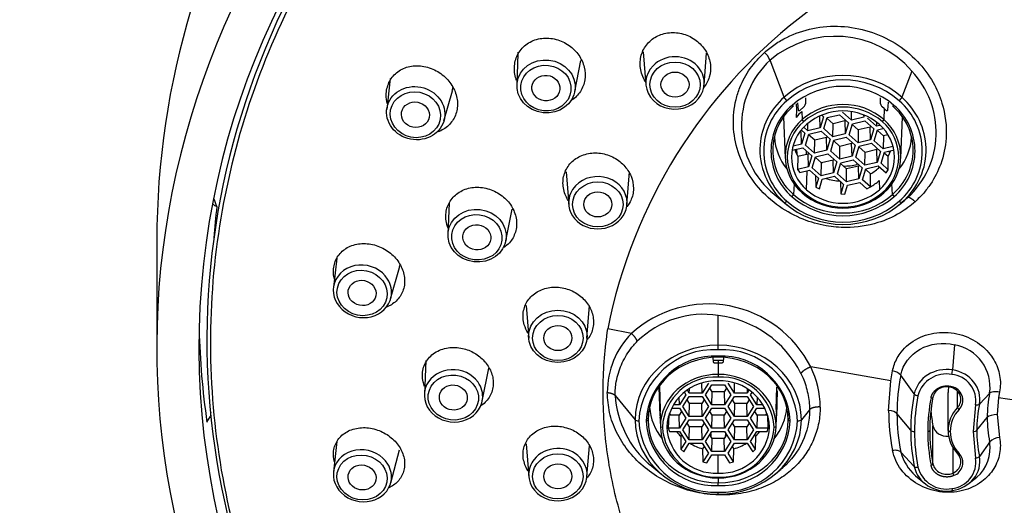
# Model space of a CAD drawing. Units: millimetres. Extents: x -194 to 1058, y 0 to 1165.
# Drawn here: x 365 to 414, y 717 to 741 of the extents above; entities that cross this region are included whole.
import ezdxf
from ezdxf import colors
from ezdxf.entities.mleader import LeaderData, LeaderLine
from ezdxf.math import Vec2, Vec3

# ---------------------------------------------------------------- set-up
doc = ezdxf.new("R2010")
doc.units = ezdxf.units.MM
doc.layers.add('DV1_Défaut', color=7, linetype='Continuous')
doc.layers.add('Défaut', color=7, linetype='Continuous')

# ---------------------------------------------------------------- blocks, each defined once
blk = doc.blocks.new('_DOT')
at = {"color": 0}
blk.add_line((0, 0), (-1, 0), dxfattribs=at)
at = {"color": 0, "const_width": 0.333}
blk.add_lwpolyline([(-0.1665, 0, 1), (0.1665, 0, 1)], format="xyb", close=True, dxfattribs=at)
blk = doc.blocks.new('SE')
at = {"layer": 'DV1_Défaut', "color": 7, "linetype": 'Continuous'}
for p, q in [((389.967, 739.369), (389.928, 737.777)), ((396.232, 739.439), (396.361, 737.803)), ((399.268, 737.803), (399.392, 739.382)), ((392.816, 737.465), (393.115, 739.015)), ((403.259, 737.184), (402.554, 739.031)), ((383.606, 738.109), (383.436, 736.566)), ((409.624, 738.488), (409.125, 737.184)), ((386.287, 736.008), (386.711, 737.501)), ((404.324, 737.155), (404.314, 736.843)), ((408.07, 736.843), (408.061, 737.147)), ((403.861, 736.849), (403.868, 736.574)), ((403.971, 736.536), (403.942, 736.902)), ((404.238, 736.697), (404.043, 736.523)), ((408.247, 736.615), (408.147, 736.697)), ((408.247, 736.615), (408.232, 736.062)), ((408.342, 736.523), (408.247, 736.615)), ((408.445, 736.928), (408.414, 736.536)), ((403.229, 736.202), (403.31, 734.143)), ((403.868, 736.574), (403.858, 736.176)), ((404.142, 736.472), (404.153, 736.062)), ((405.049, 735.658), (405.031, 736.23)), ((405.214, 736.208), (405.049, 735.658)), ((405.134, 736.28), (405.214, 736.208)), ((405.243, 735.612), (405.407, 736.162)), ((405.699, 735.854), (405.396, 736.126)), ((405.407, 736.162), (406.02, 736.309)), ((406.02, 736.309), (406.469, 735.907)), ((406.611, 736.033), (406.162, 736.436)), ((406.611, 736.033), (406.616, 736.454)), ((407.224, 736.181), (406.611, 736.033)), ((407.221, 736.294), (407.224, 736.181)), ((407.253, 736.278), (407.224, 736.181)), ((407.867, 735.732), (407.417, 736.134)), ((409.075, 734.143), (409.156, 736.202)), ((404.436, 735.511), (404.25, 735.678)), ((404.436, 735.511), (404.44, 735.863)), ((405.049, 735.658), (404.436, 735.511)), ((405.692, 735.209), (405.699, 735.854)), ((406.285, 735.995), (405.699, 735.854)), ((406.303, 736.056), (406.285, 735.995)), ((406.285, 735.995), (406.305, 735.357)), ((406.469, 735.907), (406.305, 735.357)), ((406.498, 735.31), (406.663, 735.86)), ((406.955, 735.552), (406.652, 735.824)), ((406.663, 735.86), (407.276, 736.008)), ((407.541, 735.693), (406.955, 735.552)), ((407.276, 736.008), (407.725, 735.605)), ((407.559, 735.754), (407.541, 735.693)), ((407.561, 735.055), (407.541, 735.693)), ((407.869, 735.919), (407.867, 735.732)), ((408.022, 735.769), (407.867, 735.732)), ((404.13, 734.834), (404.11, 735.472)), ((404.122, 735.538), (404.294, 735.384)), ((404.294, 735.384), (404.13, 734.834)), ((404.323, 734.788), (404.488, 735.338)), ((404.78, 735.03), (404.477, 735.301)), ((404.488, 735.338), (405.101, 735.485)), ((405.366, 735.171), (404.78, 735.03)), ((405.101, 735.485), (405.55, 735.083)), ((405.692, 735.209), (405.243, 735.612)), ((405.384, 735.231), (405.366, 735.171)), ((405.386, 734.533), (405.366, 735.171)), ((406.305, 735.357), (405.692, 735.209)), ((405.743, 735.036), (406.357, 735.183)), ((406.357, 735.183), (406.806, 734.781)), ((406.947, 734.908), (406.498, 735.31)), ((406.955, 735.552), (406.947, 734.908)), ((407.725, 735.605), (407.561, 735.055)), ((407.754, 735.009), (407.918, 735.559)), ((408.21, 735.251), (407.907, 735.522)), ((407.918, 735.559), (408.185, 735.623)), ((408.21, 735.251), (408.203, 734.606)), ((408.425, 735.302), (408.21, 735.251)), ((403.646, 734.532), (404.182, 734.661)), ((404.13, 734.834), (403.707, 734.733)), ((404.182, 734.661), (404.631, 734.258)), ((404.772, 734.385), (404.323, 734.788)), ((404.772, 734.385), (404.78, 735.03)), ((405.55, 735.083), (405.386, 734.533)), ((405.579, 734.486), (405.743, 735.036)), ((406.035, 734.728), (405.733, 735)), ((406.028, 734.084), (406.035, 734.728)), ((406.622, 734.869), (406.035, 734.728)), ((406.64, 734.93), (406.622, 734.869)), ((406.642, 734.231), (406.622, 734.869)), ((406.806, 734.781), (406.642, 734.231)), ((406.835, 734.185), (406.999, 734.734)), ((407.561, 735.055), (406.947, 734.908)), ((407.291, 734.427), (406.988, 734.698)), ((406.999, 734.734), (407.613, 734.882)), ((407.613, 734.882), (408.062, 734.479)), ((408.203, 734.606), (407.754, 735.009)), ((408.682, 734.721), (408.203, 734.606)), ((403.865, 734.585), (403.883, 734.341)), ((403.943, 734.226), (403.931, 733.58)), ((404.447, 734.347), (403.943, 734.226)), ((404.368, 734.328), (404.374, 734.489)), ((404.465, 734.407), (404.447, 734.347)), ((404.467, 733.708), (404.447, 734.347)), ((404.459, 734.413), (404.459, 734.389)), ((404.631, 734.258), (404.467, 733.708)), ((404.66, 733.662), (404.824, 734.212)), ((405.386, 734.533), (404.772, 734.385)), ((405.116, 733.904), (404.813, 734.176)), ((404.824, 734.212), (405.438, 734.359)), ((405.438, 734.359), (405.887, 733.957)), ((406.028, 734.084), (405.579, 734.486)), ((406.642, 734.231), (406.028, 734.084)), ((407.284, 733.782), (406.835, 734.185)), ((407.284, 733.782), (407.291, 734.427)), ((407.877, 734.567), (407.291, 734.427)), ((407.895, 734.628), (407.877, 734.567)), ((407.897, 733.929), (407.877, 734.567)), ((408.062, 734.479), (407.897, 733.929)), ((408.09, 733.883), (408.255, 734.433)), ((408.439, 734.222), (408.244, 734.397)), ((408.255, 734.433), (408.74, 734.549)), ((408.445, 733.565), (408.439, 734.222)), ((408.509, 734.426), (408.514, 734.495)), ((404.467, 733.708), (403.931, 733.58)), ((405.109, 733.259), (405.116, 733.904)), ((405.702, 734.045), (405.116, 733.904)), ((405.72, 734.106), (405.702, 734.045)), ((405.722, 733.407), (405.702, 734.045)), ((405.887, 733.957), (405.722, 733.407)), ((405.915, 733.36), (406.08, 733.91)), ((406.372, 733.603), (406.069, 733.874)), ((406.08, 733.91), (406.693, 734.058)), ((406.958, 733.743), (406.372, 733.603)), ((406.693, 734.058), (407.142, 733.655)), ((406.895, 733.819), (406.895, 733.877)), ((406.976, 733.804), (406.958, 733.743)), ((406.978, 733.105), (406.958, 733.743)), ((407.897, 733.929), (407.284, 733.782)), ((407.336, 733.609), (407.949, 733.756)), ((407.949, 733.756), (408.341, 733.404)), ((407.973, 733.697), (407.974, 733.733)), ((408.445, 733.565), (408.09, 733.883)), ((392.382, 733.46), (392.511, 731.824)), ((395.417, 731.824), (395.546, 733.46)), ((403.931, 733.58), (404.034, 733.419)), ((404.034, 733.419), (404.518, 733.535)), ((404.378, 732.564), (404.403, 733.508)), ((404.518, 733.535), (404.967, 733.133)), ((405.109, 733.259), (404.66, 733.662)), ((404.825, 733.261), (404.837, 732.698)), ((405.722, 733.407), (405.109, 733.259)), ((405.161, 733.086), (405.774, 733.234)), ((405.774, 733.234), (406.223, 732.831)), ((406.365, 732.958), (405.915, 733.36)), ((406.365, 732.958), (406.372, 733.603)), ((407.142, 733.655), (406.978, 733.105)), ((407.171, 733.059), (407.336, 733.609)), ((407.567, 733.355), (407.325, 733.572)), ((407.563, 732.707), (407.567, 733.355)), ((408.341, 733.404), (408.445, 733.565)), ((403.749, 732.861), (403.72, 732.322)), ((404.967, 733.133), (404.837, 732.698)), ((404.837, 732.698), (405.017, 732.606)), ((405.017, 732.606), (405.161, 733.086)), ((406.061, 732.994), (406.08, 732.351)), ((406.223, 732.831), (406.08, 732.351)), ((406.286, 732.35), (406.416, 732.785)), ((406.978, 733.105), (406.365, 732.958)), ((406.416, 732.785), (407.03, 732.932)), ((407.03, 732.932), (407.385, 732.614)), ((407.563, 732.707), (407.171, 733.059)), ((407.385, 732.614), (407.563, 732.707)), ((407.995, 733.018), (408.007, 732.564)), ((408.665, 732.322), (408.636, 732.861)), ((402.761, 732.336), (403.259, 731.925)), ((402.919, 732.201), (403.386, 731.816)), ((406.08, 732.351), (406.286, 732.35)), ((386.543, 731.885), (386.487, 730.345)), ((408.999, 731.816), (409.271, 732.041)), ((409.411, 732.16), (409.125, 731.925)), ((389.373, 730.006), (389.691, 731.598)), ((371.968, 730.024), (371.968, 724.707)), ((380.954, 729.147), (380.78, 727.688)), ((383.63, 727.117), (384.075, 728.683)), ((390.388, 726.791), (390.518, 725.155)), ((393.424, 725.155), (393.553, 726.791)), ((399.968, 724.802), (399.968, 726.292)), ((395.639, 725.387), (394.458, 725.615)), ((411.761, 724.828), (411.657, 723.568)), ((399.968, 724.576), (399.968, 724.802)), ((385.379, 724.034), (385.313, 722.357)), ((399.726, 723.98), (399.71, 724.192)), ((399.968, 723.907), (399.831, 723.901)), ((399.968, 724.25), (399.968, 724.194)), ((399.968, 724.046), (399.968, 723.907)), ((400.106, 723.901), (399.968, 723.907)), ((399.968, 723.907), (399.968, 723.349)), ((400.226, 724.168), (400.211, 723.98)), ((388.199, 722.015), (388.525, 723.653)), ((408.578, 723.028), (404.582, 723.718)), ((408.577, 723.028), (408.662, 723.521)), ((399.16, 722.418), (399.15, 722.89)), ((399.478, 722.911), (399.16, 722.418)), ((399.968, 723.349), (399.968, 723.216)), ((400.777, 722.418), (400.459, 722.911)), ((400.777, 722.418), (400.787, 722.89)), ((408.468, 721.536), (408.577, 723.028)), ((409.748, 722.37), (409.072, 723.312)), ((397.018, 722.716), (397.021, 722.693)), ((397.066, 721.272), (397.018, 722.716)), ((397.021, 722.693), (397.069, 721.486)), ((397.021, 722.693), (397.04, 722.613)), ((397.036, 722.751), (397.07, 721.599)), ((398.28, 722.44), (398.352, 722.328)), ((398.525, 722.418), (398.437, 722.555)), ((398.525, 722.418), (398.53, 722.623)), ((399.16, 722.418), (398.525, 722.418)), ((399.333, 722.328), (399.651, 722.821)), ((399.665, 722.477), (399.547, 722.66)), ((399.651, 722.821), (400.286, 722.821)), ((399.651, 721.835), (399.665, 722.477)), ((400.272, 722.477), (399.665, 722.477)), ((400.39, 722.66), (400.272, 722.477)), ((400.272, 722.477), (400.286, 721.835)), ((400.286, 722.821), (400.604, 722.328)), ((401.412, 722.418), (400.777, 722.418)), ((401.407, 722.623), (401.412, 722.418)), ((401.5, 722.555), (401.412, 722.418)), ((401.585, 722.328), (401.657, 722.44)), ((402.867, 721.599), (402.9, 722.716)), ((402.868, 721.486), (402.908, 722.491)), ((402.913, 722.529), (402.871, 721.271)), ((402.891, 722.411), (402.908, 722.491)), ((402.908, 722.491), (402.913, 722.529)), ((411.438, 720.543), (411.438, 722.448)), ((411.906, 721.696), (411.906, 722.503)), ((412.993, 721.857), (413.508, 722.411)), ((413.998, 722.479), (413.949, 722.196)), ((394.823, 722.298), (395.821, 721.084)), ((398.034, 721.835), (398.026, 722.207)), ((398.352, 722.328), (398.034, 721.835)), ((398.208, 721.746), (398.525, 722.239)), ((398.539, 721.895), (398.421, 722.078)), ((398.525, 722.239), (399.16, 722.239)), ((398.525, 721.253), (398.539, 721.895)), ((399.146, 721.895), (398.539, 721.895)), ((399.264, 722.078), (399.146, 721.895)), ((399.16, 721.253), (399.146, 721.895)), ((399.16, 722.239), (399.478, 721.746)), ((399.651, 721.835), (399.333, 722.328)), ((400.604, 722.328), (400.286, 721.835)), ((400.459, 721.746), (400.777, 722.239)), ((400.791, 721.895), (400.673, 722.078)), ((400.777, 722.239), (401.412, 722.239)), ((400.777, 721.253), (400.791, 721.895)), ((401.398, 721.895), (400.791, 721.895)), ((401.516, 722.078), (401.398, 721.895)), ((401.412, 721.253), (401.398, 721.895)), ((401.412, 722.239), (401.729, 721.746)), ((401.903, 721.835), (401.585, 722.328)), ((401.911, 722.207), (401.903, 721.835)), ((413.949, 722.196), (413.887, 721.338)), ((396.472, 721.068), (396.507, 721.509)), ((397.066, 721.423), (397.066, 721.208)), ((397.631, 721.656), (398.034, 721.656)), ((398.034, 721.835), (397.738, 721.835)), ((398.138, 721.495), (398.02, 721.312)), ((398.034, 721.656), (398.352, 721.163)), ((398.525, 721.253), (398.208, 721.746)), ((399.478, 721.746), (399.16, 721.253)), ((399.333, 721.163), (399.651, 721.656)), ((399.665, 721.312), (399.547, 721.495)), ((400.286, 721.835), (399.651, 721.835)), ((399.651, 721.656), (400.286, 721.656)), ((400.39, 721.495), (400.272, 721.312)), ((400.286, 721.656), (400.604, 721.163)), ((400.777, 721.253), (400.459, 721.746)), ((401.729, 721.746), (401.412, 721.253)), ((401.585, 721.163), (401.903, 721.656)), ((401.917, 721.312), (401.799, 721.495)), ((402.199, 721.835), (401.903, 721.835)), ((401.903, 721.656), (402.306, 721.656)), ((402.871, 721.208), (402.871, 721.423)), ((403.43, 721.509), (403.465, 721.068)), ((404.52, 721.575), (404.116, 721.084)), ((409.571, 720.557), (408.885, 721.392)), ((412.808, 721.828), (412.678, 720.498)), ((374.472, 720.962), (374.633, 721.225)), ((397.065, 721.208), (397.07, 721.071)), ((397.068, 721.163), (397.084, 720.763)), ((397.07, 721.071), (397.086, 720.672)), ((397.499, 721.312), (397.48, 720.67)), ((398.02, 721.312), (397.499, 721.312)), ((398.034, 720.67), (398.02, 721.312)), ((398.352, 721.163), (398.034, 720.67)), ((398.208, 720.58), (398.525, 721.073)), ((398.539, 720.729), (398.421, 720.912)), ((399.16, 721.253), (398.525, 721.253)), ((398.525, 721.073), (399.16, 721.073)), ((399.264, 720.912), (399.146, 720.729)), ((399.16, 721.073), (399.478, 720.58)), ((399.651, 720.67), (399.333, 721.163)), ((399.651, 720.67), (399.665, 721.312)), ((400.272, 721.312), (399.665, 721.312)), ((400.286, 720.67), (400.272, 721.312)), ((400.604, 721.163), (400.286, 720.67)), ((400.459, 720.58), (400.777, 721.073)), ((400.791, 720.729), (400.673, 720.912)), ((401.412, 721.253), (400.777, 721.253)), ((400.777, 721.073), (401.412, 721.073)), ((401.516, 720.912), (401.398, 720.729)), ((401.412, 721.073), (401.729, 720.58)), ((401.903, 720.67), (401.585, 721.163)), ((401.917, 721.312), (401.903, 720.67)), ((402.438, 721.312), (401.917, 721.312)), ((402.457, 720.67), (402.438, 721.312)), ((402.851, 720.672), (402.867, 721.071)), ((402.853, 720.763), (402.868, 721.163)), ((402.867, 721.071), (402.872, 721.208)), ((412.866, 720.557), (413.389, 721.192)), ((413.887, 721.338), (413.998, 720.197)), ((397.48, 720.67), (397.532, 720.491)), ((398.034, 720.67), (397.48, 720.67)), ((397.532, 720.491), (398.034, 720.491)), ((398.034, 720.491), (398.352, 719.997)), ((398.525, 720.087), (398.208, 720.58)), ((398.525, 720.087), (398.539, 720.729)), ((399.146, 720.729), (398.539, 720.729)), ((399.16, 720.087), (399.146, 720.729)), ((399.478, 720.58), (399.16, 720.087)), ((399.333, 719.997), (399.651, 720.491)), ((400.286, 720.67), (399.651, 720.67)), ((399.651, 720.491), (400.286, 720.491)), ((400.286, 720.491), (400.604, 719.997)), ((400.777, 720.087), (400.459, 720.58)), ((400.777, 720.087), (400.791, 720.729)), ((401.398, 720.729), (400.791, 720.729)), ((401.412, 720.087), (401.398, 720.729)), ((401.729, 720.58), (401.412, 720.087)), ((401.585, 719.997), (401.903, 720.491)), ((402.457, 720.67), (401.903, 720.67)), ((401.903, 720.491), (402.404, 720.491)), ((402.404, 720.491), (402.457, 720.67)), ((410.681, 718.877), (410.681, 720.782)), ((412.678, 720.498), (412.808, 719.169)), ((380.953, 720.004), (380.779, 718.476)), ((398.138, 720.33), (398.096, 720.265)), ((398.096, 720.265), (398.101, 719.608)), ((398.352, 719.997), (398.101, 719.608)), ((399.16, 720.087), (398.525, 720.087)), ((399.651, 719.504), (399.333, 719.997)), ((399.665, 720.147), (399.547, 720.33)), ((399.595, 720.403), (399.608, 720.235)), ((399.651, 719.504), (399.665, 720.147)), ((400.272, 720.147), (399.665, 720.147)), ((400.39, 720.33), (400.272, 720.147)), ((400.286, 719.504), (400.272, 720.147)), ((400.604, 719.997), (400.286, 719.504)), ((400.329, 720.235), (400.342, 720.403)), ((401.412, 720.087), (400.777, 720.087)), ((401.836, 719.608), (401.585, 719.997)), ((401.84, 720.265), (401.799, 720.33)), ((401.836, 719.608), (401.84, 720.265)), ((413.508, 719.974), (412.993, 719.256)), ((383.634, 717.93), (384.08, 719.574)), ((390.388, 719.887), (390.518, 718.251)), ((393.424, 718.251), (393.545, 719.782)), ((398.101, 719.608), (398.248, 719.477)), ((398.248, 719.477), (398.525, 719.908)), ((398.525, 719.908), (399.16, 719.908)), ((399.16, 719.908), (399.478, 719.415)), ((399.264, 719.747), (399.189, 719.631)), ((399.189, 719.631), (399.2, 718.984)), ((400.286, 719.504), (399.651, 719.504)), ((400.459, 719.415), (400.777, 719.908)), ((400.748, 719.631), (400.673, 719.747)), ((400.737, 718.984), (400.748, 719.631)), ((400.777, 719.908), (401.412, 719.908)), ((401.412, 719.908), (401.689, 719.477)), ((401.689, 719.477), (401.836, 719.608)), ((409.072, 719.472), (409.748, 718.743)), ((411.666, 719.71), (411.666, 718.417)), ((399.478, 719.415), (399.2, 718.984)), ((399.2, 718.984), (399.4, 718.935)), ((399.4, 718.935), (399.651, 719.325)), ((399.651, 719.325), (400.286, 719.325)), ((399.968, 718.419), (399.968, 719.325)), ((400.286, 719.325), (400.537, 718.935)), ((400.737, 718.984), (400.459, 719.415)), ((400.537, 718.935), (400.737, 718.984)), ((396.553, 718.847), (397.162, 718.345)), ((402.775, 718.345), (403.112, 718.624)), ((399.968, 718.224), (399.968, 718.168)), ((399.968, 718.178), (399.968, 717.934)), ((409.804, 718.284), (410.256, 717.912)), ((412.485, 717.912), (412.861, 718.221)), ((399.968, 717.801), (399.968, 717.934)), ((399.968, 717.364), (399.968, 717.476))]:
    blk.add_line(p, q, dxfattribs=at)
for centre, radius, start, end in [((420.123, 720.509), 26.168, 87.6008, 168.7479), ((405.813, 735.161), 5.059, 41.1193, 130.1044), ((391.363, 739.312), 1.39, 175.1861, 178.135), ((401.426, 738.536), 1.232, 23.6646, 45.9376), ((405.566, 735.773), 4.436, 132.7619, 230.7834), ((406.386, 735.43), 4.454, 312.7743, 43.37), ((385.302, 737.863), 1.447, 345.5411, 351.9479), ((406.192, 733.77), 4.28, 49.136, 130.864), ((406.192, 733.836), 3.887, 49.136, 130.864), ((405.541, 734.496), 3.304, 130.5654, 229.4346), ((405.601, 734.496), 3.001, 130.5654, 229.4346), ((406.192, 733.68), 3.009, 49.136, 130.864), ((404.104, 736.861), 0.211, 309.3336, 355.2465), ((408.281, 736.861), 0.212, 184.825, 230.5954), ((406.784, 734.496), 3.001, 310.5654, 49.4346), ((406.844, 734.496), 3.304, 310.5654, 49.4346), ((406.192, 733.72), 2.774, 49.136, 130.864), ((405.735, 734.19), 2.323, 130.5654, 229.4346), ((405.77, 734.19), 2.142, 130.5654, 229.4346), ((406.614, 734.19), 2.142, 310.5654, 49.4346), ((406.65, 734.19), 2.323, 310.5654, 49.4346), ((406.192, 735.156), 3.887, 229.136, 310.864), ((406.192, 734.701), 3.009, 229.136, 310.864), ((406.192, 734.661), 2.774, 229.136, 310.864), ((406.192, 735.223), 4.28, 229.136, 310.864), ((382.647, 729.146), 1.493, 342.1319, 348.4898), ((399.473, 721.135), 5.726, 26.8219, 132.0355), ((399.252, 721.581), 4.765, 81.3472, 134.1772), ((399.318, 720.977), 5.354, 26.8994, 83.0223), ((398.645, 722.441), 4.209, 135.5731, 180.0034), ((411.369, 722.705), 2.158, 352.1742, 79.5551), ((399.774, 720.809), 3.772, 87.0465, 176.7051), ((400.163, 720.809), 3.772, 3.2949, 92.9535), ((399.792, 720.829), 3.426, 87.0465, 176.7051), ((400.145, 720.829), 3.426, 3.2949, 92.9535), ((400.467, 721.69), 4.588, 0.3491, 26.2343), ((408.565, 722.824), 0.704, 43.8444, 82.0338), ((411.339, 721.919), 1.453, 78.7116, 165.5235), ((399.832, 720.567), 2.652, 87.0465, 176.7051), ((399.843, 720.579), 2.444, 87.0465, 176.7051), ((400.105, 720.567), 2.652, 3.2949, 92.9535), ((400.094, 720.579), 2.444, 3.2949, 92.9535), ((411.492, 722.021), 1.33, 351.6643, 84.3194), ((411.484, 722.06), 0.683, 316.9708, 70.7657), ((399.875, 722.655), 5.064, 184.04, 228.8723), ((419.004, 720.496), 9.246, 168.8633, 179.9889), ((419.123, 720.497), 8.705, 168.858, 179.9943), ((452.026, 988.269), 268.784, 261.85597, 263.41846), ((387.246, 720.13), 12.66, 174.0026, 175.0359), ((394.754, 721.559), 2.316, 356.6396, 0.9868), ((405.199, 721.559), 2.333, 179.0285, 183.3453), ((418.76, 721.539), 10.291, 180.0135, 191.1341), ((413.139, 720.486), 1.601, 136.2203, 179.5571), ((399.774, 721.242), 3.772, 183.2949, 272.9535), ((399.792, 721.222), 3.426, 183.2949, 272.9535), ((400.163, 721.242), 3.772, 267.0465, 356.7051), ((400.145, 721.222), 3.426, 267.0465, 356.7051), ((399.832, 720.872), 2.652, 183.2949, 272.9535), ((399.843, 720.86), 2.444, 183.2949, 272.9535), ((400.105, 720.872), 2.652, 267.0465, 356.7051), ((400.094, 720.86), 2.444, 267.0465, 356.7051), ((419.004, 720.5), 9.246, 180.0111, 191.1367), ((419.123, 720.499), 8.705, 180.0057, 191.142), ((413.139, 720.511), 1.601, 180.4429, 223.7797), ((411.601, 719.669), 1.93, 311.0656, 9.0643), ((414.052, 719.427), 0.772, 94.0427, 134.8817), ((411.358, 720.076), 2.364, 194.7977, 229.0644), ((411.492, 718.976), 1.33, 275.6805, 8.3357), ((411.484, 718.937), 0.683, 289.2343, 43.0292), ((400.025, 723.083), 5.477, 229.3815, 231.7728), ((411.339, 719.077), 1.453, 194.4765, 281.2883)]:
    blk.add_arc(centre, radius, start, end, dxfattribs=at)
for centre, major_axis, ratio, start_param, end_param in [((421.218, 730.024), (49.25, 0), 0.896486, 0, 3.141593), ((421.218, 724.707), (49.25, 0), 0.896486, -1.131637, 4.273695), ((421.218, 724.707), (47.15, 0), 0.896486, 0, 4.679223), ((421.218, 725.058), (46.75, 0), 0.896486, 1.575391, 3.724592), ((397.815, 737.895), (1.457, 0), 0.896486, 0.70162, 2.425092), ((397.815, 737.895), (1.457, 0), 0.896486, 2.425092, 6.283185), ((397.815, 737.895), (1.457, 0), 0.896486, 0, 0.70162), ((406.192, 734.554), (-4.148, 0), 0.896486, 3.926991, 5.497787), ((406.192, 734.554), (4.148, 0), 0.896486, 2.356194, 3.073528), ((403.392, 737.095), (0.134, -0.149), 0.313299, 3.826865, 5.048595), ((408.993, 737.095), (0.134, 0.149), 0.313299, 4.376183, 5.597913), ((406.192, 734.554), (-4.148, 0), 0.896486, 3.168569, 3.926991), ((406.192, 734.539), (3.497, 0), 0.896486, 2.356194, 3.926991), ((403.649, 736.82), (-0.0668, 0.0745), 0.313299, 1.907002, 3.442892), ((406.192, 734.234), (-2.884, 0), 0.896486, 3.926991, 5.497787), ((408.736, 736.82), (0.0668, 0.0745), 0.313299, 2.840293, 4.376183), ((406.192, 734.539), (-3.497, 0), 0.896486, 2.356194, 3.926991), ((406.192, 734.634), (-2.9, 0), 0.896486, 5.497787, 5.647827), ((406.192, 734.234), (2.884, 0), 0.896486, 2.356194, 3.926991), ((404.224, 736), (-0.0668, 0.0745), 0.313299, 0.353659, 1.907002), ((408.161, 736), (0.0668, 0.0745), 0.313299, 4.376183, 5.929526), ((406.192, 734.234), (-2.884, 0), 0.896486, 2.356194, 3.926991), ((406.192, 735.382), (3.43, 0), 0.896486, 3.20743, 3.759063), ((406.192, 735.382), (-3.43, 0), 0.896486, 2.524123, 3.075755), ((406.192, 734.554), (4.148, 0), 0.896486, 3.073528, 3.926991), ((406.192, 734.554), (-4.148, 0), 0.896486, 2.356194, 3.168569), ((406.192, 735.254), (-2.524, 0), 0.896486, 0.308697, 0.471524), ((406.192, 735.254), (2.524, 0), 0.896486, 5.809591, 5.948368), ((406.192, 736.406), (-2.97, 0), 0.896486, 1.186426, 1.212425), ((406.192, 736.406), (-2.97, 0), 0.896486, 1.578285, 1.809478), ((406.192, 735.254), (2.524, 0), 0.896486, 5.288063, 5.521849), ((393.964, 731.916), (-1.457, 0), 0.896486, 3.141593, 5.576116), ((393.964, 731.916), (-1.457, 0), 0.896486, 5.576116, 6.283185), ((406.192, 735.254), (-2.524, 0), 0.896486, 1.22204, 1.518721), ((406.192, 734.634), (2.549, 0), 0.896486, 5.280295, 5.497787), ((403.649, 732.261), (-0.0668, -0.0745), 0.313299, 1.23459, 2.77048), ((406.192, 734.539), (3.497, 0), 0.896486, 3.926991, 5.497787), ((404.224, 732.47), (0.0668, 0.0745), 0.313299, 2.82284, 4.376183), ((406.192, 734.234), (2.884, 0), 0.896486, 3.926991, 5.497787), ((408.161, 732.47), (-0.0668, 0.0745), 0.313299, 1.907002, 3.460345), ((408.736, 732.261), (-0.0668, 0.0745), 0.313299, 0.371113, 1.907002), ((379.612, 733.362), (-5, 0), 0.896486, 0.276857, 0.376306), ((421.218, 727.454), (46.5, 0), 0.896486, 3.039213, 3.076511), ((393.964, 731.916), (-1.457, 0), 0.896486, 0, 3.141593), ((403.392, 732.075), (-0.134, -0.149), 0.313299, 0.01286, 1.23459), ((406.192, 734.554), (4.148, 0), 0.896486, 3.926991, 5.497787), ((408.993, 732.075), (0.134, -0.149), 0.313299, 5.048595, 6.270326), ((382.223, 727.494), (1.428, -0.286), 0.898115, 0.698104, 3.038373), ((382.223, 727.494), (1.428, -0.286), 0.898115, 3.038373, 6.283185), ((382.223, 727.494), (1.428, -0.286), 0.898115, 0, 0.698104), ((421.218, 726.48), (47.15, 0), 0.896486, 3.162558, 3.272492), ((399.968, 721.084), (-4.148, 0), 0.896486, 4.712389, 6.283185), ((399.968, 721.084), (-4.148, 0), 0.896486, 3.141593, 4.712389), ((399.968, 721.068), (-3.497, 0), 0.896486, 4.712389, 6.283185), ((399.968, 721.783), (-2.524, 0), 0.896486, 4.712389, 4.810536), ((399.968, 721.068), (-3.497, 0), 0.896486, 3.141593, 4.712389), ((399.968, 721.783), (2.524, 0), 0.896486, 1.472649, 1.570796), ((386.767, 722.277), (1.447, -0.171), 0.895258, 0.67674, 2.845874), ((411.37, 722.113), (-1.648, 0), 0.896486, 4.537854, 6.108652), ((411.624, 723.433), (0.031, 0.198), 0.07694, 4.25942, 5.48115), ((411.37, 722.113), (-1.648, 0), 0.896486, 2.96706, 4.537854), ((386.767, 722.277), (1.447, -0.171), 0.895258, 0, 0.67674), ((399.968, 720.763), (2.884, 0), 0.896486, 1.570796, 3.141593), ((399.968, 720.763), (2.884, 0), 0.896486, 0, 1.570796), ((421.218, 721.392), (-12.334, 0), 0.896486, 6.108648, 6.283183), ((386.767, 722.277), (1.447, -0.171), 0.895258, 2.845874, 6.283185), ((421.218, 720.557), (-11.648, 0), 0.896486, 6.108652, 6.283185), ((409.933, 722.371), (0.196, -0.039), 0.43634, 3.576271, 4.798001), ((411.37, 722.099), (-0.7, 0), 0.896486, 4.275826, 6.108652), ((413.438, 722.448), (2, 0), 0.896486, 2.988316, 3.141593), ((411.709, 722.749), (0.0386, 0.0923), 0.187343, 2.720506, 4.291302), ((411.37, 722.099), (-0.7, 0), 0.896486, 2.442999, 4.275826), ((421.218, 721.192), (7.83, 0), 0.896486, 2.967061, 3.141596), ((421.218, 720.543), (-10.7, 0), 0.896486, 6.108652, 6.283185), ((410.583, 722.224), (-0.0981, 0.0193), 0.43634, 1.656409, 3.227205), ((399.968, 721.912), (-3.43, 0), 0.896486, 0.065837, 0.61747), ((399.968, 722.935), (-2.97, 0), 0.896486, 0.604244, 0.655624), ((399.968, 722.935), (2.97, 0), 0.896486, -0.655624, -0.606166), ((399.968, 721.912), (-3.43, 0), 0.896486, 2.524123, 3.075755), ((408.415, 721.316), (0.5, 0), 0.443071, 0.349067, 1.463463), ((421.218, 721.392), (12.334, 0), 0.896486, 3.14159, 3.316116), ((421.218, 722.448), (-10.7, 0), 0.896486, 0.099472, 0.174533), ((413.438, 720.543), (2, 0), 0.896486, 2.442999, 3.141593), ((411.983, 721.638), (0.073, -0.0684), 0.339281, 3.449353, 5.02015), ((412.808, 721.916), (0.196, -0.039), 0.43634, 4.798001, 6.019732), ((421.218, 720.557), (-8.352, 0), 0.896486, 6.108652, 6.283185), ((399.968, 721.084), (4.148, 0), 0.896486, 3.141593, 4.712389), ((396.008, 721.114), (-0.2, 0), 0.443071, 0.349066, 1.570796), ((396.372, 721.07), (0.1, 0), 0.443071, 4.712389, 6.248279), ((399.968, 721.068), (3.497, 0), 0.896486, 3.141593, 4.712389), ((399.968, 721.163), (2.9, 0), 0.896486, 3.141593, 3.176918), ((399.968, 721.084), (4.148, 0), 0.896486, 4.712389, 6.283185), ((399.968, 721.068), (3.497, 0), 0.896486, 4.712389, 6.283185), ((399.968, 721.163), (2.9, 0), 0.896486, 6.24786, 6.283185), ((403.565, 721.07), (-0.1, 0), 0.443071, 0.034907, 1.570796), ((403.928, 721.114), (0.2, 0), 0.443071, 4.712389, 5.934119), ((413.859, 721.117), (-0.5, 0), 0.443071, 4.656414, 5.934118), ((421.218, 721.192), (-7.83, 0), 0.896486, 0.000003, 0.174539), ((397.184, 720.764), (-0.1, 0), 0.443071, 0.017453, 1.570796), ((399.968, 720.763), (-2.884, 0), 0.896486, 0, 1.570796), ((399.968, 721.783), (-2.524, 0), 0.896486, 0.60795, 0.735394), ((399.968, 720.763), (-2.884, 0), 0.896486, 1.570796, 3.141593), ((399.968, 721.783), (2.524, 0), 0.896486, 5.547792, 5.675235), ((402.753, 720.764), (-0.1, 0), 0.443071, 1.570796, 3.124139), ((421.218, 720.557), (11.648, 0), 0.896486, 3.141593, 3.316126), ((409.758, 720.587), (0.2, 0), 0.443071, 3.490659, 4.712389), ((410.418, 720.543), (-0.1, 0), 0.443071, 1.570796, 3.141593), ((421.218, 720.543), (10.7, 0), 0.896486, 3.141593, 3.316126), ((411.37, 720.891), (-0.7, 0), 0.896486, 0.174533, 1.701116), ((413.438, 720.543), (-2, 0), 0.896486, 0, 0.698594), ((411.538, 720.543), (0.1, 0), 0.443071, 3.141593, 4.712389), ((412.678, 720.587), (0.2, 0), 0.443071, 4.712389, 5.934119), ((421.218, 720.557), (8.352, 0), 0.896486, 3.141593, 3.316126), ((382.223, 718.289), (1.431, -0.274), 0.888035, 0.667229, 2.975715), ((391.971, 718.344), (-1.457, 0), 0.896486, 3.846065, 5.660096), ((399.968, 721.783), (-2.524, 0), 0.896486, 0.976726, 1.256922), ((399.968, 721.783), (2.524, 0), 0.896486, 5.026264, 5.306459), ((391.971, 718.344), (-1.457, 0), 0.896486, 0, 3.846065), ((391.971, 718.344), (-1.457, 0), 0.896486, 5.660096, 6.283185), ((411.37, 718.986), (-0.7, 0), 0.896486, 2.00736, 3.840186), ((411.983, 719.447), (0.073, 0.0684), 0.339281, 2.833832, 4.404628), ((411.37, 719), (-1.648, 0), 0.896486, 2.510885, 3.316126), ((412.808, 719.257), (0.196, 0.039), 0.43634, 4.626776, 5.848507), ((382.223, 718.289), (1.431, -0.274), 0.888035, 2.975715, 6.283185), ((382.223, 718.289), (1.431, -0.274), 0.888035, 0, 0.667229), ((411.37, 719), (1.648, 0), 0.896486, 3.316126, 4.886922), ((409.933, 718.803), (-0.196, -0.039), 0.43634, 0.263453, 1.485184), ((410.583, 718.861), (0.0981, 0.0193), 0.43634, 4.626776, 6.197573), ((411.37, 718.986), (0.7, 0), 0.896486, 3.316126, 5.148952), ((411.37, 719), (-1.648, 0), 0.896486, 1.745329, 2.510885), ((411.709, 718.336), (0.0386, -0.0923), 0.187343, 3.56268, 5.133476), ((411.624, 717.741), (-0.031, 0.198), 0.076939, 2.023765, 3.245496)]:
    blk.add_ellipse(centre, major_axis=major_axis, ratio=ratio, start_param=start_param, end_param=end_param, dxfattribs=at)
for centre, major_axis, ratio in [((391.383, 737.72), (1.448, -0.157), 0.906852), ((391.374, 737.639), (1.25, -0.135), 0.906852), ((397.815, 737.81), (1.257, 0), 0.896486), ((391.374, 737.639), (0.696, -0.075), 0.906852), ((397.815, 737.81), (-0.7, 0), 0.896486), ((384.881, 736.385), (1.43, -0.28), 0.907853), ((384.865, 736.306), (1.233, -0.241), 0.907853), ((384.865, 736.306), (0.687, -0.134), 0.907853), ((393.964, 731.831), (-1.257, 0), 0.896486), ((393.964, 731.831), (-0.7, 0), 0.896486), ((387.941, 730.271), (1.447, -0.17), 0.901259), ((387.931, 730.188), (1.248, -0.147), 0.901259), ((387.931, 730.188), (0.695, -0.082), 0.901259), ((382.206, 727.411), (1.232, -0.247), 0.898115), ((382.206, 727.411), (0.686, -0.138), 0.898115), ((391.971, 725.247), (1.457, 0), 0.896486), ((391.971, 725.162), (1.257, 0), 0.896486), ((391.971, 725.162), (-0.7, 0), 0.896486), ((386.757, 722.192), (1.248, -0.148), 0.895258), ((386.757, 722.192), (0.695, -0.082), 0.895258), ((382.206, 718.202), (1.234, -0.236), 0.888035), ((391.971, 718.258), (-1.257, 0), 0.896486), ((382.206, 718.202), (0.688, -0.132), 0.888035), ((391.971, 718.258), (0.7, 0), 0.896486)]:
    blk.add_ellipse(centre, major_axis=major_axis, ratio=ratio, dxfattribs=at)
for points, weights in [([(421.004, 766.692), (331.741, 766.324), (330.218, 686.311), (419.416, 683.214)], [1, 0.347767317957, 0.347767317957, 1]), ([(409.789, 731.965), (409.618, 732.133), (409.47, 732.209), (409.411, 732.16)], [1.12378518875, 0.958738551847, 0.958738270416, 1.12378434446]), ([(421.218, 698.259), (403.715, 698.259), (392.174, 710.057), (394.458, 725.615)], [1, 0.772897210067, 0.772897210067, 1]), ([(395.931, 724.998), (395.89, 725.124), (395.783, 725.268), (395.639, 725.387)], [1.07675416746, 0.974410295068, 0.974415277754, 1.07676911552]), ([(404.582, 723.718), (404.365, 723.641), (404.175, 723.517), (404.093, 723.399)], [1.11685631617, 0.958771672974, 0.96108114817, 1.12378474176]), ([(394.436, 722.441), (394.618, 722.427), (394.76, 722.375), (394.823, 722.298)], [1.06951088336, 0.974473440148, 0.97688960969, 1.07675939199]), ([(405.055, 721.718), (404.812, 721.733), (404.603, 721.677), (404.52, 721.575)], [1.12379315128, 0.958736726671, 0.958735616248, 1.12378982001])]:
    blk.add_rational_spline(points, weights, degree=3, dxfattribs=at)
for points, degree, knots in [([(402.28, 739.419), (402.452, 739.561), (402.794, 739.844), (403.579, 740.295), (404.677, 740.674), (406.095, 740.777), (407.512, 740.521), (408.829, 739.92), (409.922, 739.032), (410.697, 737.99), (411.257, 736.695), (411.427, 735.273), (411.138, 733.89), (410.675, 732.984), (410.214, 732.373), (409.931, 732.1), (409.789, 731.965)], 3, [0, 0, 0, 0, 0.041832, 0.083592, 0.167759, 0.252397, 0.337522, 0.423021, 0.509221, 0.589556, 0.658932, 0.770262, 0.854615, 0.92585, 0.962932, 1, 1, 1, 1]), ([(390.038, 739.431), (390.104, 739.52), (390.237, 739.699), (390.6, 739.974), (391.16, 740.168), (391.888, 740.113), (392.546, 739.805), (393.044, 739.305), (393.328, 738.689), (393.352, 738.147), (393.25, 737.741), (393.149, 737.561), (393.098, 737.471)], 3, [0, 0, 0, 0, 0.064083, 0.128619, 0.259661, 0.388855, 0.516532, 0.640105, 0.760327, 0.880748, 0.940491, 1, 1, 1, 1]), ([(396.437, 739.848), (396.513, 739.926), (396.665, 740.083), (397.049, 740.311), (397.615, 740.453), (398.33, 740.35), (398.963, 739.997), (399.412, 739.455), (399.621, 738.819), (399.574, 738.282), (399.417, 737.891), (399.289, 737.723), (399.226, 737.639)], 3, [0, 0, 0, 0, 0.062703, 0.125508, 0.251779, 0.379555, 0.508605, 0.634685, 0.757054, 0.877967, 0.939013, 1, 1, 1, 1]), ([(396.344, 737.955), (396.337, 737.964), (396.209, 738.171), (396.045, 738.618), (396.082, 739.181), (396.241, 739.588), (396.372, 739.761), (396.437, 739.848)], 3, [0, 0, 0, 0, 0.016308, 0.347691, 0.674846, 0.837524, 1, 1, 1, 1]), ([(389.911, 738.022), (389.893, 738.07), (389.806, 738.336), (389.78, 738.727), (389.882, 739.152), (389.986, 739.338), (390.038, 739.431)], 3, [0, 0, 0, 0, 0.102023, 0.555005, 0.777748, 1, 1, 1, 1]), ([(409.789, 731.965), (409.671, 731.864), (409.434, 731.663), (408.839, 731.272), (407.838, 730.824), (406.554, 730.632), (405.286, 730.743), (404.14, 731.067), (402.969, 731.699), (401.929, 732.638), (401.162, 733.805), (400.738, 735.102), (400.695, 736.211), (400.842, 737.063), (401.082, 737.807), (401.516, 738.64), (402.026, 739.159), (402.28, 739.419)], 3, [0, 0, 0, 0, 0.029202, 0.058425, 0.133042, 0.230345, 0.290671, 0.360969, 0.44199, 0.527235, 0.612269, 0.696855, 0.781125, 0.821982, 0.862747, 0.931412, 1, 1, 1, 1]), ([(383.547, 737.91), (383.597, 738.003), (383.698, 738.188), (383.998, 738.491), (384.498, 738.744), (385.209, 738.781), (385.916, 738.548), (386.502, 738.086), (386.882, 737.479), (386.987, 736.924), (386.944, 736.499), (386.868, 736.305), (386.831, 736.208)], 3, [0, 0, 0, 0, 0.06086, 0.121962, 0.246497, 0.375285, 0.507009, 0.636256, 0.760028, 0.880337, 0.940254, 1, 1, 1, 1]), ([(383.465, 736.872), (383.43, 737.01), (383.399, 737.26), (383.432, 737.614), (383.509, 737.812), (383.547, 737.91)], 3, [0, 0, 0, 0, 0.386652, 0.693908, 1, 1, 1, 1]), ([(393.098, 737.471), (393.036, 737.387), (392.912, 737.217), (392.73, 737.073), (392.622, 737.007), (392.605, 736.997)], 3, [0, 0, 0, 0, 0.457918, 0.916715, 1, 1, 1, 1]), ([(386.831, 736.208), (386.782, 736.118), (386.684, 735.936), (386.393, 735.638), (386.106, 735.484), (385.897, 735.423), (385.894, 735.422)], 3, [0, 0, 0, 0, 0.2465882, 0.4939302, 0.9913862, 1, 1, 1, 1]), ([(404.043, 736.523), (404.038, 736.518), (404.028, 736.508), (404.014, 736.499), (404.002, 736.496), (403.988, 736.498), (403.976, 736.509), (403.973, 736.526), (403.971, 736.536)], 3, [0, 0, 0, 0, 0.093113, 0.18955, 0.30142, 0.436747, 0.701411, 1, 1, 1, 1]), ([(408.414, 736.536), (408.412, 736.526), (408.409, 736.509), (408.396, 736.497), (408.38, 736.496), (408.362, 736.503), (408.349, 736.516), (408.342, 736.523)], 3, [0, 0, 0, 0, 0.299204, 0.564416, 0.739112, 0.87632, 1, 1, 1, 1]), ([(392.36, 733.517), (392.41, 733.611), (392.511, 733.797), (392.813, 734.106), (393.311, 734.373), (394.017, 734.438), (394.713, 734.242), (395.287, 733.821), (395.659, 733.253), (395.762, 732.723), (395.72, 732.309), (395.645, 732.117), (395.607, 732.02)], 3, [0, 0, 0, 0, 0.062703, 0.125508, 0.251779, 0.379555, 0.508605, 0.634685, 0.757054, 0.877967, 0.939013, 1, 1, 1, 1]), ([(392.49, 732.023), (392.443, 732.097), (392.294, 732.375), (392.205, 732.79), (392.245, 733.22), (392.322, 733.418), (392.36, 733.517)], 3, [0, 0, 0, 0, 0.16177, 0.582171, 0.791215, 1, 1, 1, 1]), ([(386.441, 731.647), (386.478, 731.745), (386.55, 731.941), (386.802, 732.28), (387.253, 732.597), (387.937, 732.731), (388.653, 732.603), (389.281, 732.234), (389.731, 731.697), (389.908, 731.172), (389.925, 730.751), (389.878, 730.551), (389.855, 730.451)], 3, [0, 0, 0, 0, 0.061919, 0.123997, 0.249524, 0.377527, 0.507614, 0.634991, 0.758115, 0.878928, 0.939515, 1, 1, 1, 1]), ([(395.607, 732.02), (395.558, 731.929), (395.502, 731.825), (395.43, 731.73), (395.42, 731.718)], 3, [0, 0, 0, 0, 0.8693505, 1, 1, 1, 1]), ([(386.495, 730.645), (386.448, 730.766), (386.386, 730.997), (386.37, 731.339), (386.418, 731.544), (386.441, 731.647)], 3, [0, 0, 0, 0, 0.366154, 0.683425, 1, 1, 1, 1]), ([(389.855, 730.451), (389.819, 730.355), (389.749, 730.162), (389.554, 729.896), (389.379, 729.745), (389.274, 729.675)], 3, [0, 0, 0, 0, 0.311098, 0.622824, 1, 1, 1, 1]), ([(380.792, 728.693), (380.814, 728.794), (380.857, 728.996), (381.054, 729.357), (381.45, 729.717), (382.101, 729.914), (382.824, 729.85), (383.496, 729.536), (384.016, 729.036), (384.266, 728.522), (384.342, 728.101), (384.324, 727.897), (384.316, 727.794)], 3, [0, 0, 0, 0, 0.06086, 0.121962, 0.246497, 0.375285, 0.507009, 0.636256, 0.760028, 0.880337, 0.940254, 1, 1, 1, 1]), ([(380.825, 728.099), (380.801, 728.192), (380.767, 728.393), (380.784, 728.589), (380.792, 728.693)], 3, [0, 0, 0, 0, 0.467386, 1, 1, 1, 1]), ([(384.316, 727.794), (384.295, 727.695), (384.253, 727.497), (384.064, 727.143), (383.777, 726.871), (383.512, 726.742), (383.429, 726.71)], 3, [0, 0, 0, 0, 0.204895, 0.410417, 0.823763, 1, 1, 1, 1]), ([(390.249, 726.456), (390.271, 726.558), (390.314, 726.762), (390.513, 727.13), (390.909, 727.502), (391.557, 727.727), (392.27, 727.697), (392.929, 727.421), (393.439, 726.958), (393.684, 726.468), (393.76, 726.058), (393.743, 725.855), (393.734, 725.754)], 3, [0, 0, 0, 0, 0.062703, 0.125508, 0.251779, 0.379555, 0.508605, 0.634685, 0.757054, 0.877967, 0.939013, 1, 1, 1, 1]), ([(390.492, 725.398), (390.406, 725.533), (390.294, 725.78), (390.224, 726.143), (390.241, 726.352), (390.249, 726.456)], 3, [0, 0, 0, 0, 0.41566, 0.708012, 1, 1, 1, 1]), ([(393.734, 725.754), (393.713, 725.655), (393.672, 725.456), (393.55, 725.225), (393.454, 725.099), (393.416, 725.055)], 3, [0, 0, 0, 0, 0.390738, 0.78199, 1, 1, 1, 1]), ([(408.662, 723.521), (408.689, 723.633), (408.744, 723.856), (408.892, 724.171), (409.212, 724.658), (409.883, 725.207), (411.002, 725.513), (412.164, 725.37), (413.124, 724.846), (413.755, 724.111), (414.004, 723.427), (414.056, 722.881), (414.017, 722.613), (413.998, 722.479)], 3, [0, 0, 0, 0, 0.045109, 0.090099, 0.135403, 0.270712, 0.406594, 0.542992, 0.672903, 0.787164, 0.89381, 0.947021, 1, 1, 1, 1]), ([(394.823, 722.298), (394.823, 722.529), (394.87, 723.055), (395.109, 723.843), (395.497, 724.509), (395.807, 724.872), (395.931, 724.998)], 3, [0, 0, 0, 0, 0.22993, 0.5273, 0.825448, 1, 1, 1, 1]), ([(409.072, 723.312), (409.177, 723.846), (409.535, 724.324), (410.537, 724.887), (411.174, 724.967), (411.761, 724.828)], 3, [0, 0, 0, 0, 0.5, 0.5, 1, 1, 1, 1]), ([(385.215, 723.293), (385.222, 723.405), (385.238, 723.629), (385.404, 724.042), (385.795, 724.47), (386.473, 724.72), (387.192, 724.69), (387.828, 724.439), (388.335, 724.03), (388.612, 723.587), (388.732, 723.204), (388.743, 723.012), (388.748, 722.917)], 3, [0, 0, 0, 0, 0.067197, 0.134622, 0.271219, 0.410999, 0.54272, 0.65834, 0.770849, 0.886344, 0.943272, 1, 1, 1, 1]), ([(399.831, 723.901), (399.823, 723.901), (399.808, 723.901), (399.788, 723.905), (399.769, 723.913), (399.749, 723.927), (399.731, 723.95), (399.728, 723.969), (399.726, 723.98)], 3, [0, 0, 0, 0, 0.093113, 0.18955, 0.30142, 0.436747, 0.701411, 1, 1, 1, 1]), ([(400.211, 723.98), (400.209, 723.969), (400.206, 723.95), (400.187, 723.926), (400.163, 723.91), (400.137, 723.901), (400.116, 723.901), (400.106, 723.901)], 3, [0, 0, 0, 0, 0.299204, 0.564416, 0.739112, 0.87632, 1, 1, 1, 1]), ([(404.093, 723.399), (404.116, 723.351), (404.193, 723.184), (404.308, 722.886), (404.419, 722.498), (404.492, 722.097), (404.517, 721.787), (404.52, 721.615), (404.52, 721.575)], 3, [0, 0, 0, 0, 0.083207, 0.284166, 0.499037, 0.719318, 0.93499, 1, 1, 1, 1]), ([(385.322, 722.736), (385.29, 722.816), (385.233, 723.001), (385.221, 723.189), (385.215, 723.293)], 3, [0, 0, 0, 0, 0.4435766, 1, 1, 1, 1]), ([(388.748, 722.917), (388.742, 722.814), (388.729, 722.609), (388.588, 722.224), (388.364, 721.944), (388.157, 721.795), (388.12, 721.771)], 3, [0, 0, 0, 0, 0.223987, 0.449094, 0.903903, 1, 1, 1, 1]), ([(405.055, 721.718), (405.051, 721.585), (405.044, 721.32), (404.967, 720.797), (404.782, 720.161), (404.413, 719.45), (403.903, 718.807), (403.249, 718.244), (402.444, 717.78), (401.485, 717.451), (400.407, 717.3), (399.274, 717.357), (398.158, 717.628), (397.115, 718.098), (396.195, 718.746), (395.431, 719.541), (394.869, 720.45), (394.503, 721.433), (394.458, 722.105), (394.436, 722.441)], 3, [0, 0, 0, 0, 0.026609, 0.053071, 0.106378, 0.1601, 0.214408, 0.270463, 0.329571, 0.393139, 0.460413, 0.528784, 0.596895, 0.664751, 0.732279, 0.799401, 0.866543, 0.933313, 1, 1, 1, 1]), ([(410.583, 722.18), (410.615, 722.344), (410.725, 722.479), (410.835, 722.614), (411.001, 722.691), (411.166, 722.768), (411.353, 722.772), (411.539, 722.776), (411.709, 722.705)], 2, [0, 0, 0, 0.25, 0.25, 0.5, 0.5, 0.75, 0.75, 1, 1, 1]), ([(413.508, 722.411), (413.541, 722.447), (413.609, 722.478), (413.79, 722.503), (413.9, 722.497), (413.998, 722.479)], 3, [0, 0, 0, 0, 0.5, 0.5, 1, 1, 1, 1]), ([(404.52, 721.575), (404.519, 720.474), (404.034, 719.423), (403.196, 718.694), (403.194, 718.692), (403.192, 718.691)], 3, [0, 0, 0, 0, 0.997537, 0.997537, 1, 1, 1, 1]), ([(380.792, 719.15), (380.784, 719.253), (380.766, 719.458), (380.847, 719.852), (381.112, 720.289), (381.66, 720.628), (382.348, 720.731), (383.061, 720.58), (383.686, 720.215), (384.063, 719.776), (384.253, 719.386), (384.295, 719.184), (384.316, 719.083)], 3, [0, 0, 0, 0, 0.06086, 0.121962, 0.246497, 0.375285, 0.507009, 0.636256, 0.760028, 0.880337, 0.940254, 1, 1, 1, 1]), ([(390.249, 719.146), (390.241, 719.249), (390.224, 719.456), (390.306, 719.857), (390.572, 720.308), (391.119, 720.674), (391.799, 720.808), (392.499, 720.693), (393.112, 720.362), (393.483, 719.945), (393.672, 719.567), (393.714, 719.366), (393.734, 719.266)], 3, [0, 0, 0, 0, 0.062703, 0.125508, 0.251779, 0.379555, 0.508605, 0.634685, 0.757054, 0.877967, 0.939013, 1, 1, 1, 1]), ([(413.998, 720.197), (414.017, 720.063), (414.056, 719.795), (414.003, 719.26), (413.754, 718.603), (413.124, 717.923), (412.164, 717.475), (411.002, 717.418), (409.882, 717.801), (409.17, 718.433), (408.797, 719.048), (408.707, 719.384), (408.662, 719.551)], 3, [0, 0, 0, 0, 0.053135, 0.106547, 0.213056, 0.326943, 0.457173, 0.593525, 0.729352, 0.864541, 0.932331, 1, 1, 1, 1]), ([(409.072, 719.472), (409.043, 719.503), (408.989, 719.53), (408.842, 719.559), (408.75, 719.561), (408.662, 719.551)], 3, [0, 0, 0, 0, 0.5, 0.5, 1, 1, 1, 1]), ([(384.316, 719.083), (384.324, 718.983), (384.342, 718.782), (384.266, 718.396), (384.027, 717.982), (383.709, 717.759), (383.538, 717.681)], 3, [0, 0, 0, 0, 0.1694213, 0.3393606, 0.6811437, 1, 1, 1, 1]), ([(390.494, 718.515), (390.487, 718.526), (390.419, 718.63), (390.314, 718.837), (390.271, 719.043), (390.249, 719.146)], 3, [0, 0, 0, 0, 0.055428, 0.528008, 1, 1, 1, 1]), ([(393.734, 719.266), (393.743, 719.165), (393.76, 718.964), (393.684, 718.575), (393.533, 718.304), (393.393, 718.151), (393.387, 718.145)], 3, [0, 0, 0, 0, 0.246222, 0.492769, 0.979536, 1, 1, 1, 1]), ([(411.709, 718.292), (411.539, 718.221), (411.353, 718.225), (411.167, 718.228), (411.001, 718.305), (410.836, 718.382), (410.725, 718.517), (410.615, 718.652), (410.583, 718.817)], 2, [0, 0, 0, 0.25, 0.25, 0.5, 0.5, 0.75, 0.75, 1, 1, 1])]:
    blk.add_open_spline(points, degree=degree, knots=knots, dxfattribs=at)
for points in [[(374.962, 731.715), (374.897, 731.74), (374.837, 731.781), (374.784, 731.844)], [(380.831, 718.977), (380.816, 719.035), (380.804, 719.092), (380.792, 719.15)], [(403.192, 718.691), (403.166, 718.668), (403.14, 718.647), (403.114, 718.625)]]:
    blk.add_open_spline(points, degree=3, dxfattribs=at)

msp = doc.modelspace()

# ---------------------------------------------------------------- block references
at = {"layer": 'Défaut'}
msp.add_blockref('SE', (0, 0), dxfattribs=at)

# ---------------------------------------------------------------- leaders
at = {"layer": 'Défaut', "color": 7, "linetype": 'Continuous'}
ml = msp.add_multileader_mtext('Standard', dxfattribs=at)
ml.set_content('{\\pxsm0.9;\\fSolid Edge ISO|b1||i0||c0|p34;\\W1.;27/11/2020\\P}', color=256)
ml.set_leader_properties()
ml.set_arrow_properties(name='DOT')
ml.build(insert=Vec2(0, 0))
ml.multileader.update_dxf_attribs({"leader_type": 0, "dogleg_length": 0, "arrow_head_size": 12})
ctx = ml.context
ctx.base_point, ctx.char_height, ctx.arrow_head_size, ctx.landing_gap_size = Vec3(756.591, 1158.306), 12, 12, 4.2
notes = []
notes.append((ctx, [(0, (0, 0, 0), (0, 0), (1, 0), 1, [])]))
ctx.mtext.insert = Vec3(758.591, 1164.427)
for ctx, leaders in notes:
    for number, flags, end, landing, length, lines in leaders:
        leader = LeaderData()
        leader.index, (leader.has_last_leader_line, leader.has_dogleg_vector, leader.attachment_direction) = number, flags
        leader.last_leader_point, leader.dogleg_vector, leader.dogleg_length = Vec3(end), Vec3(landing), length
        for number, points, colour, breaks in lines:
            line = LeaderLine()
            line.index, line.vertices, line.color, line.breaks = number, Vec3.list(points), colors.encode_raw_color(colour), breaks
            leader.lines.append(line)
        ctx.leaders.append(leader)

doc.saveas('drawing.dxf')
